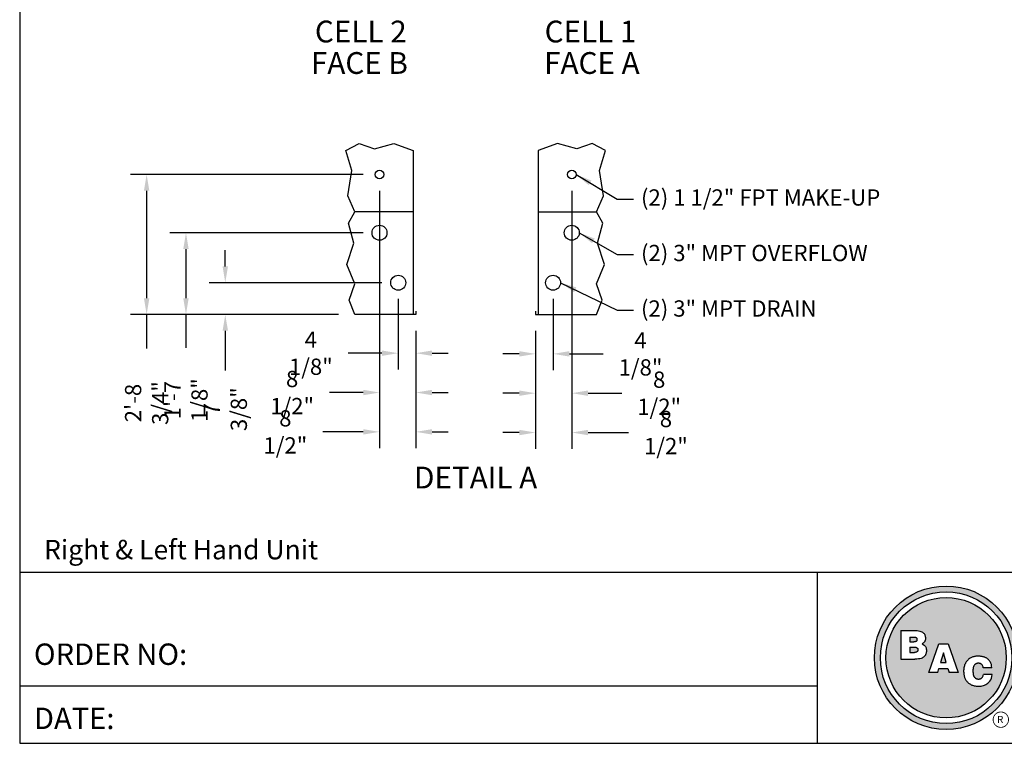
# Model space of a CAD drawing. Units: inches. Extents: x -95 to 1572, y 83 to 1333.
# Drawn here: x -95 to 625, y 83 to 612 of the extents above; entities that cross this region are included whole.
import ezdxf
from ezdxf.enums import TextEntityAlignment as Align

# ---------------------------------------------------------------- set-up
doc = ezdxf.new("R2010")
doc.units = ezdxf.units.IN
doc.header["$MEASUREMENT"] = 0
for name, color, linetype in [('BASE-UNIT', 6, 'Continuous'), ('STD-DETAIL-BASIN-CONN', 6, 'Continuous'), ('STD-DRAIN', 7, 'Continuous'), ('STD-MKUP', 7, 'Continuous'), ('STD-OVERFLOW-EC', 7, 'Continuous'), ('TEXT', 4, 'Continuous')]:
    doc.layers.add(name, color=color, linetype=linetype)
doc.styles.add('BAC', font='swissk.ttf')
doc.styles.add('BACtblk', font='swisscl.ttf')
doc.styles.add('BACtblkBold', font='swissck.ttf')
doc.styles.add('SUBMITTAL', font='simplex.shx', dxfattribs={"width": 0.75})
doc.dimstyles.new('SUBMITTAL', dxfattribs={"dimtxt": 0.09375, "dimasz": 0.09375, "dimexe": 0.03125, "dimexo": 0.0625, "dimgap": 0.0625, "dimtad": 0, "dimdec": 4, "dimzin": 4, "dimdsep": 46, "dimlunit": 4, "dimtxsty": 'SUBMITTAL', "dimcen": 0.09375, "dimclre": 6, "dimadec": 0, "dimazin": 0, "dimtfac": 1, "dimtdec": 0, "dimtofl": 0, "dimtmove": 0, "dimatfit": 3, "dimfxl": 1, "dimfrac": 2, "dimtolj": 1, "dimtzin": 4, "dimarcsym": 0})

# ---------------------------------------------------------------- blocks, each defined once
blk = doc.blocks.new('BORDER')
for p, q in [((0, 1), (0, 0)), ((0, 0), (1, 0))]:
    blk.add_line(p, q)
blk = doc.blocks.new('bacstblk')
h = blk.add_hatch(color=150)
h.dxf.hatch_style = 1
h.paths.add_polyline_path([(3.7506, 0.375, 1), (4.3799, 0.375, 1)])
h.paths.add_polyline_path([(4.3539, 0.375, -1), (3.7765, 0.375, -1)], flags=16)
h.paths.add_polyline_path([(4.3291, 0.375, -1), (3.8014, 0.375, -1)], flags=0)
h.paths.add_polyline_path([(3.943, 0.4942), (3.9603, 0.4889), (3.9714, 0.4784), (3.9755, 0.4618), (3.9722, 0.4467), (3.9609, 0.436), (3.974, 0.427), (3.9786, 0.415), (3.9789, 0.3973), (3.9729, 0.3838), (3.9613, 0.374), (3.9476, 0.3704), (3.9345, 0.3692), (3.8665, 0.3692), (3.8665, 0.4942)], flags=0)
h.paths.add_polyline_path([(4.0335, 0.4361), (4.0742, 0.4361), (4.1177, 0.3111), (4.0779, 0.3111), (4.0731, 0.3277), (4.0333, 0.3277), (4.0286, 0.3111), (3.9895, 0.3111)], flags=0)
h.paths.add_polyline_path([(4.1681, 0.3721), (4.1826, 0.3792), (4.1988, 0.3822), (4.2152, 0.3818), (4.233, 0.3787), (4.246, 0.3717), (4.2575, 0.3605), (4.2641, 0.3456), (4.266, 0.3315), (4.2275, 0.3315), (4.227, 0.3353), (4.2262, 0.3385), (4.2251, 0.3412), (4.2237, 0.3434), (4.2223, 0.3451), (4.2207, 0.3465), (4.2191, 0.3476), (4.2174, 0.3485), (4.2158, 0.3493), (4.2143, 0.3499), (4.2128, 0.3503), (4.2112, 0.3506), (4.2097, 0.3509), (4.2082, 0.351), (4.2066, 0.351), (4.205, 0.3509), (4.2033, 0.3507), (4.2016, 0.3504), (4.1999, 0.3501), (4.1982, 0.3496), (4.1965, 0.3489), (4.1949, 0.3482), (4.1933, 0.3472), (4.1919, 0.3461), (4.1905, 0.3449), (4.1893, 0.3434), (4.1882, 0.3418), (4.1873, 0.3401), (4.1864, 0.3384), (4.1856, 0.3365), (4.185, 0.3347), (4.1844, 0.3328), (4.184, 0.3309), (4.1836, 0.329), (4.1833, 0.3272), (4.1831, 0.3253), (4.183, 0.3234), (4.1829, 0.3216), (4.1828, 0.3197), (4.1828, 0.3178), (4.1828, 0.3158), (4.1829, 0.3139), (4.1829, 0.3119), (4.1831, 0.31), (4.1832, 0.308), (4.1834, 0.3061), (4.1837, 0.3043), (4.184, 0.3025), (4.1844, 0.3007), (4.1848, 0.299), (4.1853, 0.2974), (4.1859, 0.2959), (4.1865, 0.2944), (4.1872, 0.293), (4.188, 0.2917), (4.1889, 0.2904), (4.1899, 0.2893), (4.1909, 0.2882), (4.192, 0.2871), (4.1932, 0.2862), (4.1944, 0.2853), (4.1956, 0.2846), (4.1969, 0.2839), (4.1981, 0.2834), (4.1994, 0.2829), (4.2007, 0.2825), (4.2019, 0.2822), (4.2032, 0.282), (4.2045, 0.2819), (4.2057, 0.2818), (4.207, 0.2818), (4.2083, 0.2818), (4.2096, 0.2819), (4.211, 0.282), (4.2123, 0.2821), (4.2137, 0.2824), (4.2151, 0.2828), (4.2165, 0.2833), (4.2179, 0.284), (4.2194, 0.2848), (4.2209, 0.2858), (4.2224, 0.2871), (4.2239, 0.2886), (4.2252, 0.2905), (4.2264, 0.2927), (4.2274, 0.2954), (4.2282, 0.2986), (4.2286, 0.3024), (4.2667, 0.3024), (4.2652, 0.2888), (4.2582, 0.2721), (4.2446, 0.26), (4.229, 0.2531), (4.2146, 0.2503), (4.1987, 0.2502), (4.1812, 0.2537), (4.1655, 0.2618), (4.1537, 0.2735), (4.1468, 0.2865), (4.1431, 0.3002), (4.1418, 0.3168), (4.1433, 0.3339), (4.1484, 0.3494), (4.1569, 0.3625)], flags=0)
h = blk.add_hatch(color=150)
h.dxf.hatch_style = 1
h.paths.add_polyline_path([(3.8014, 0.375, 1), (4.3291, 0.375, 1)])
h.paths.add_polyline_path([(4.0742, 0.4361), (4.1177, 0.3111), (4.0779, 0.3111), (4.0731, 0.3277), (4.0333, 0.3277), (4.0286, 0.3111), (3.9895, 0.3111), (4.0335, 0.4361)], flags=16)
h.paths.add_polyline_path([(3.974, 0.427), (3.9786, 0.415), (3.9789, 0.3973), (3.9729, 0.3838), (3.9613, 0.374), (3.9476, 0.3704), (3.9345, 0.3692), (3.8665, 0.3692), (3.8665, 0.4942), (3.943, 0.4942), (3.9603, 0.4889), (3.9714, 0.4784), (3.9755, 0.4618), (3.9722, 0.4467), (3.9609, 0.436)], flags=16)
h.paths.add_polyline_path([(4.266, 0.3315), (4.2275, 0.3315), (4.227, 0.3353), (4.2262, 0.3385), (4.2251, 0.3412), (4.2237, 0.3434), (4.2223, 0.3451), (4.2207, 0.3465), (4.2191, 0.3476), (4.2174, 0.3485), (4.2158, 0.3493), (4.2143, 0.3499), (4.2128, 0.3503), (4.2112, 0.3506), (4.2097, 0.3509), (4.2082, 0.351), (4.2066, 0.351), (4.205, 0.3509), (4.2033, 0.3507), (4.2016, 0.3504), (4.1999, 0.3501), (4.1982, 0.3496), (4.1965, 0.3489), (4.1949, 0.3482), (4.1933, 0.3472), (4.1919, 0.3461), (4.1905, 0.3449), (4.1893, 0.3434), (4.1882, 0.3418), (4.1873, 0.3401), (4.1864, 0.3384), (4.1856, 0.3365), (4.185, 0.3347), (4.1844, 0.3328), (4.184, 0.3309), (4.1836, 0.329), (4.1833, 0.3272), (4.1831, 0.3253), (4.183, 0.3234), (4.1829, 0.3216), (4.1828, 0.3197), (4.1828, 0.3178), (4.1828, 0.3158), (4.1829, 0.3139), (4.1829, 0.3119), (4.1831, 0.31), (4.1832, 0.308), (4.1834, 0.3061), (4.1837, 0.3043), (4.184, 0.3025), (4.1844, 0.3007), (4.1848, 0.299), (4.1853, 0.2974), (4.1859, 0.2959), (4.1865, 0.2944), (4.1872, 0.293), (4.188, 0.2917), (4.1889, 0.2904), (4.1899, 0.2893), (4.1909, 0.2882), (4.192, 0.2871), (4.1932, 0.2862), (4.1944, 0.2853), (4.1956, 0.2846), (4.1969, 0.2839), (4.1981, 0.2834), (4.1994, 0.2829), (4.2007, 0.2825), (4.2019, 0.2822), (4.2032, 0.282), (4.2045, 0.2819), (4.2057, 0.2818), (4.207, 0.2818), (4.2083, 0.2818), (4.2096, 0.2819), (4.211, 0.282), (4.2123, 0.2821), (4.2137, 0.2824), (4.2151, 0.2828), (4.2165, 0.2833), (4.2179, 0.284), (4.2194, 0.2848), (4.2209, 0.2858), (4.2224, 0.2871), (4.2239, 0.2886), (4.2252, 0.2905), (4.2264, 0.2927), (4.2274, 0.2954), (4.2282, 0.2986), (4.2286, 0.3024), (4.2667, 0.3024), (4.2652, 0.2888), (4.2582, 0.2721), (4.2446, 0.26), (4.229, 0.2531), (4.2146, 0.2503), (4.1987, 0.2502), (4.1812, 0.2537), (4.1655, 0.2618), (4.1537, 0.2735), (4.1468, 0.2865), (4.1431, 0.3002), (4.1418, 0.3168), (4.1433, 0.3339), (4.1484, 0.3494), (4.1569, 0.3625), (4.1681, 0.3721), (4.1826, 0.3792), (4.1988, 0.3822), (4.2152, 0.3818), (4.233, 0.3787), (4.246, 0.3717), (4.2575, 0.3605), (4.2641, 0.3456)], flags=16)
h = blk.add_hatch(color=150)
h.dxf.hatch_style = 1
h.paths.add_polyline_path([(3.9339, 0.4471), (3.9348, 0.4479), (3.9355, 0.4488), (3.936, 0.4497), (3.9364, 0.4506), (3.9368, 0.4515), (3.937, 0.4524), (3.9372, 0.4533), (3.9373, 0.4542), (3.9373, 0.4552), (3.9373, 0.4561), (3.9372, 0.457), (3.937, 0.458), (3.9368, 0.4589), (3.9365, 0.4598), (3.9362, 0.4606), (3.9358, 0.4615), (3.9352, 0.4622), (3.9346, 0.4629), (3.9339, 0.4635), (3.933, 0.464), (3.932, 0.4645), (3.9308, 0.4648), (3.9294, 0.4651), (3.9277, 0.4654), (3.9258, 0.4656), (3.9236, 0.4658), (3.921, 0.4659), (3.9054, 0.4659), (3.9054, 0.4445), (3.9237, 0.4445), (3.9267, 0.4447), (3.9292, 0.4452), (3.9312, 0.4457), (3.9327, 0.4464)])
h.paths.add_polyline_path([(3.9412, 0.4083), (3.9413, 0.4092), (3.9413, 0.4102), (3.9412, 0.4112), (3.9411, 0.4122), (3.941, 0.4132), (3.9407, 0.4142), (3.9403, 0.4152), (3.9398, 0.4161), (3.9393, 0.417), (3.9385, 0.4178), (3.9377, 0.4186), (3.9366, 0.4193), (3.9354, 0.42), (3.9339, 0.4205), (3.932, 0.4209), (3.9299, 0.4213), (3.9273, 0.4215), (3.9243, 0.4215), (3.9054, 0.4215), (3.9054, 0.3986), (3.9265, 0.3986), (3.9293, 0.3988), (3.9317, 0.3992), (3.9336, 0.3997), (3.9352, 0.4002), (3.9365, 0.4008), (3.9376, 0.4015), (3.9384, 0.4023), (3.9391, 0.403), (3.9396, 0.4038), (3.9401, 0.4047), (3.9405, 0.4055), (3.9408, 0.4064), (3.941, 0.4073)])
h.paths.add_polyline_path([(4.0534, 0.3968), (4.0405, 0.3539), (4.0658, 0.3539)])
for p, q in [((0, 0.75), (10, 0.75)), ((3.5, 0.75), (3.5, 0)), ((3.5, 0.25), (0, 0.25))]:
    blk.add_line(p, q)
at = {"color": 150}
for p, q in [((3.8665, 0.4942), (3.9302, 0.4942)), ((3.8665, 0.4942), (3.8665, 0.3692)), ((3.9054, 0.4659), (3.9054, 0.4445)), ((3.9054, 0.4659), (3.921, 0.4659)), ((3.9054, 0.4445), (3.9237, 0.4445)), ((3.9895, 0.3111), (4.0335, 0.4361)), ((4.0335, 0.4361), (4.0742, 0.4361)), ((4.0742, 0.4361), (4.1177, 0.3111)), ((3.9054, 0.4215), (3.9054, 0.3986)), ((3.9054, 0.4215), (3.9243, 0.4215)), ((3.9054, 0.3986), (3.9265, 0.3986)), ((4.0534, 0.3968), (4.0405, 0.3539)), ((4.0658, 0.3539), (4.0534, 0.3968)), ((3.8665, 0.3692), (3.9279, 0.3692)), ((4.0405, 0.3539), (4.0658, 0.3539)), ((4.0286, 0.3111), (3.9895, 0.3111)), ((4.0286, 0.3111), (4.0333, 0.3277)), ((4.0333, 0.3277), (4.0731, 0.3277)), ((4.0731, 0.3277), (4.0779, 0.3111)), ((4.1177, 0.3111), (4.0779, 0.3111)), ((4.266, 0.3315), (4.2275, 0.3315)), ((4.2667, 0.3024), (4.2286, 0.3024))]:
    blk.add_line(p, q, dxfattribs=at)
for points in [[(3.9302, 0.4942), (3.9378, 0.494), (3.9442, 0.4933), (3.9498, 0.4922), (3.9544, 0.4907), (3.9584, 0.489), (3.9617, 0.4871), (3.9644, 0.4851), (3.9666, 0.4829), (3.9685, 0.4808), (3.97, 0.4786), (3.9713, 0.4764), (3.9722, 0.4742), (3.973, 0.4719), (3.9735, 0.4697), (3.9739, 0.4675), (3.9742, 0.4654), (3.9744, 0.4632), (3.9744, 0.4611), (3.9744, 0.459), (3.9743, 0.4569), (3.974, 0.4548), (3.9735, 0.4529), (3.9729, 0.4509), (3.9722, 0.449), (3.9712, 0.4471), (3.97, 0.4454), (3.9687, 0.4436), (3.9672, 0.442), (3.9655, 0.4404), (3.9637, 0.4389), (3.9617, 0.4374), (3.9595, 0.4361)], [(3.921, 0.4659), (3.9236, 0.4658), (3.9258, 0.4656), (3.9277, 0.4654), (3.9294, 0.4651), (3.9308, 0.4648), (3.932, 0.4645), (3.933, 0.464), (3.9339, 0.4635), (3.9346, 0.4629), (3.9352, 0.4622), (3.9358, 0.4615), (3.9362, 0.4606), (3.9365, 0.4598), (3.9368, 0.4589), (3.937, 0.458), (3.9372, 0.457), (3.9373, 0.4561), (3.9373, 0.4552), (3.9373, 0.4542), (3.9372, 0.4533), (3.937, 0.4524), (3.9368, 0.4515), (3.9364, 0.4506), (3.936, 0.4497), (3.9355, 0.4488), (3.9348, 0.4479), (3.9339, 0.4471), (3.9327, 0.4464), (3.9312, 0.4457), (3.9292, 0.4452), (3.9267, 0.4447), (3.9237, 0.4445)], [(3.9595, 0.4361), (3.9648, 0.4333), (3.9689, 0.4305), (3.972, 0.4276), (3.9744, 0.4247), (3.976, 0.4218), (3.9771, 0.4188), (3.9778, 0.416), (3.9783, 0.4132), (3.9786, 0.4106), (3.9787, 0.408), (3.9787, 0.4056), (3.9787, 0.4033), (3.9785, 0.401), (3.9782, 0.3989), (3.9778, 0.3968), (3.9773, 0.3948), (3.9767, 0.3928), (3.976, 0.3909), (3.9752, 0.389), (3.9742, 0.3871), (3.973, 0.3852), (3.9716, 0.3834), (3.9699, 0.3815), (3.968, 0.3796), (3.9657, 0.3777), (3.963, 0.3758), (3.9596, 0.374), (3.9555, 0.3724), (3.9504, 0.3711), (3.9442, 0.3701), (3.9367, 0.3694), (3.9279, 0.3692)], [(3.9243, 0.4215), (3.9273, 0.4215), (3.9299, 0.4213), (3.932, 0.4209), (3.9339, 0.4205), (3.9354, 0.42), (3.9366, 0.4193), (3.9377, 0.4186), (3.9385, 0.4178), (3.9393, 0.417), (3.9398, 0.4161), (3.9403, 0.4152), (3.9407, 0.4142), (3.941, 0.4132), (3.9411, 0.4122), (3.9412, 0.4112), (3.9413, 0.4102), (3.9413, 0.4092), (3.9412, 0.4083), (3.941, 0.4073), (3.9408, 0.4064), (3.9405, 0.4055), (3.9401, 0.4047), (3.9396, 0.4038), (3.9391, 0.403), (3.9384, 0.4023), (3.9376, 0.4015), (3.9365, 0.4008), (3.9352, 0.4002), (3.9336, 0.3997), (3.9317, 0.3992), (3.9293, 0.3988), (3.9265, 0.3986)], [(4.266, 0.3315), (4.265, 0.339), (4.2636, 0.3453), (4.2619, 0.3507), (4.2598, 0.3552), (4.2576, 0.3591), (4.2553, 0.3623), (4.2528, 0.365), (4.2504, 0.3674), (4.2481, 0.3694), (4.2458, 0.3712), (4.2436, 0.3728), (4.2413, 0.3742), (4.2391, 0.3754), (4.2368, 0.3765), (4.2344, 0.3774), (4.2319, 0.3783), (4.2294, 0.379), (4.2267, 0.3797), (4.2239, 0.3803), (4.2211, 0.3808), (4.2181, 0.3812), (4.2151, 0.3816), (4.212, 0.3818), (4.2089, 0.382), (4.2058, 0.382), (4.2026, 0.382), (4.1994, 0.3818), (4.1962, 0.3815), (4.1929, 0.3811), (4.1896, 0.3805), (4.1863, 0.3797), (4.183, 0.3787), (4.1797, 0.3776), (4.1765, 0.3762), (4.1732, 0.3746), (4.1701, 0.3729), (4.167, 0.3709), (4.164, 0.3686), (4.1612, 0.3662), (4.1585, 0.3636), (4.156, 0.3607), (4.1537, 0.3576), (4.1516, 0.3543), (4.1497, 0.3509), (4.148, 0.3472), (4.1465, 0.3435), (4.1452, 0.3396), (4.1441, 0.3355), (4.1433, 0.3314), (4.1427, 0.3272), (4.1423, 0.3229), (4.1421, 0.3187), (4.1421, 0.3145), (4.1423, 0.3103), (4.1426, 0.3063), (4.1431, 0.3024), (4.1437, 0.2986), (4.1445, 0.295), (4.1454, 0.2916), (4.1465, 0.2883), (4.1477, 0.2852), (4.149, 0.2822), (4.1506, 0.2793), (4.1523, 0.2765), (4.1541, 0.2738), (4.1562, 0.2713), (4.1584, 0.2688), (4.1607, 0.2665), (4.1633, 0.2643), (4.1659, 0.2623), (4.1687, 0.2604), (4.1717, 0.2586), (4.1748, 0.257), (4.178, 0.2556), (4.1814, 0.2543), (4.185, 0.2532), (4.1887, 0.2522), (4.1925, 0.2514), (4.1965, 0.2509), (4.2007, 0.2504), (4.2051, 0.2502), (4.2096, 0.2502), (4.2142, 0.2505), (4.219, 0.2511), (4.2238, 0.2521), (4.2287, 0.2534), (4.2337, 0.2551), (4.2387, 0.2573), (4.2437, 0.2601), (4.2485, 0.2634), (4.2531, 0.2675), (4.2572, 0.2724), (4.2608, 0.2782), (4.2637, 0.2851), (4.2657, 0.2931), (4.2667, 0.3024)], [(4.2275, 0.3315), (4.227, 0.3353), (4.2262, 0.3385), (4.2251, 0.3412), (4.2237, 0.3434), (4.2223, 0.3451), (4.2207, 0.3465), (4.2191, 0.3476), (4.2174, 0.3485), (4.2158, 0.3493), (4.2143, 0.3499), (4.2128, 0.3503), (4.2112, 0.3506), (4.2097, 0.3509), (4.2082, 0.351), (4.2066, 0.351), (4.205, 0.3509), (4.2033, 0.3507), (4.2016, 0.3504), (4.1999, 0.3501), (4.1982, 0.3496), (4.1965, 0.3489), (4.1949, 0.3482), (4.1933, 0.3472), (4.1919, 0.3461), (4.1905, 0.3449), (4.1893, 0.3434), (4.1882, 0.3418), (4.1873, 0.3401), (4.1864, 0.3384), (4.1856, 0.3365), (4.185, 0.3347), (4.1844, 0.3328), (4.184, 0.3309), (4.1836, 0.329), (4.1833, 0.3272), (4.1831, 0.3253), (4.183, 0.3234), (4.1829, 0.3216), (4.1828, 0.3197), (4.1828, 0.3178), (4.1828, 0.3158), (4.1829, 0.3139), (4.1829, 0.3119), (4.1831, 0.31), (4.1832, 0.308), (4.1834, 0.3061), (4.1837, 0.3043), (4.184, 0.3025), (4.1844, 0.3007), (4.1848, 0.299), (4.1853, 0.2974), (4.1859, 0.2959), (4.1865, 0.2944), (4.1872, 0.293), (4.188, 0.2917), (4.1889, 0.2904), (4.1899, 0.2893), (4.1909, 0.2882), (4.192, 0.2871), (4.1932, 0.2862), (4.1944, 0.2853), (4.1956, 0.2846), (4.1969, 0.2839), (4.1981, 0.2834), (4.1994, 0.2829), (4.2007, 0.2825), (4.2019, 0.2822), (4.2032, 0.282), (4.2045, 0.2819), (4.2057, 0.2818), (4.207, 0.2818), (4.2083, 0.2818), (4.2096, 0.2819), (4.211, 0.282), (4.2123, 0.2821), (4.2137, 0.2824), (4.2151, 0.2828), (4.2165, 0.2833), (4.2179, 0.284), (4.2194, 0.2848), (4.2209, 0.2858), (4.2224, 0.2871), (4.2239, 0.2886), (4.2252, 0.2905), (4.2264, 0.2927), (4.2274, 0.2954), (4.2282, 0.2986), (4.2286, 0.3024)]]:
    blk.add_lwpolyline(points, dxfattribs=at)
for radius in [0.3147, 0.2887, 0.2639]:
    blk.add_circle((4.0652, 0.375), radius, dxfattribs=at)
at = {"layer": 'TEXT', "color": 150, "linetype": 'Continuous', "const_width": 0.00375}
blk.add_lwpolyline([(4.2715, 0.1037, 1), (4.339, 0.1037, 1)], format="xyb", close=True, dxfattribs=at)
at = {"layer": 'TEXT', "color": 4, "style": 'BACtblk'}
for s, p in [('ORDER NO:', (0.0625, 0.3438)), ('DATE:', (0.0625, 0.0625))]:
    blk.add_text(s, height=0.09375, dxfattribs=at).set_placement(p)
at = {"layer": 'TEXT', "color": 150, "linetype": 'Continuous', "style": 'BAC'}
blk.add_text('R', height=0.0312, dxfattribs=at).set_placement((4.2891, 0.0891))
at = {"layer": 'TEXT', "color": 4, "style": 'BACtblkBold'}
for tag, p in [('DESC', (0.0625, 0.5312)), ('ORDER', (0.9643, 0.3438)), ('DATE', (0.5402, 0.0625))]:
    blk.add_attdef(tag, p, '', height=0.125, dxfattribs=at)
for tag, height, p in [('MODEL1', 0.1094, (8.25, 0.5715)), ('MODEL2', 0.1094, (8.25, 0.384)), ('DWGNUM', 0.1406, (8.0938, 0.0312))]:
    blk.add_attdef(tag, text='', height=height, dxfattribs=at).set_placement(p, align=Align.CENTER)
blk.add_attdef('REV', text='', height=0.1562, dxfattribs=at).set_placement((9.8438, 0.1562), align=Align.MIDDLE)
at = {"layer": 'TEXT', "color": 4, "style": 'BACtblk', "flags": 1}
blk.add_attdef('DWGBY', (2.0402, 0.0625), '', height=0.0938, dxfattribs=at)
blk = doc.blocks.new('*D23')
at = {"layer": 'STD-DRAIN', "color": 0, "lineweight": -2, "transparency": 16777216}
for p, q in [((55.66, 431.18), (55.66, 443.06)), ((55.66, 384.18), (55.66, 355.06))]:
    blk.add_line(p, q, dxfattribs=at)
at = {"layer": 'STD-DRAIN', "color": 6, "lineweight": -2, "transparency": 16777216}
for p, q in [((170.24, 419.3), (43.78, 419.3)), ((138.54, 396.05), (43.78, 396.05))]:
    blk.add_line(p, q, dxfattribs=at)
at = {"layer": 'STD-DRAIN', "color": 0, "transparency": 16777216}
for points in [[(53.68, 431.18), (57.64, 431.18), (55.66, 419.3)], [(53.68, 384.18), (57.64, 384.18), (55.66, 396.05)]]:
    blk.add_solid(points, dxfattribs=at)
at = {"layer": 'STD-DRAIN', "color": 0, "transparency": 16777216, "insert": (55.66, 326.85), "char_height": 11.879, "attachment_point": 5, "rotation": 90, "style": 'SUBMITTAL'}
blk.add_mtext('\\A1;7 3/8"', dxfattribs=at)
blk = doc.blocks.new('*D24')
at = {"layer": 'STD-OVERFLOW-EC', "color": 6, "lineweight": -2, "transparency": 16777216}
for p, q in [((156.57, 455.82), (15.03, 455.82)), ((138.54, 396.05), (15.03, 396.05))]:
    blk.add_line(p, q, dxfattribs=at)
at = {"layer": 'STD-OVERFLOW-EC', "color": 0, "lineweight": -2, "transparency": 16777216}
for p, q in [((26.91, 443.94), (26.91, 407.93)), ((26.91, 396.05), (26.91, 371.66))]:
    blk.add_line(p, q, dxfattribs=at)
at = {"layer": 'STD-OVERFLOW-EC', "color": 0, "transparency": 16777216}
for points in [[(24.93, 443.94), (28.89, 443.94), (26.91, 455.82)], [(24.93, 407.93), (28.89, 407.93), (26.91, 396.05)]]:
    blk.add_solid(points, dxfattribs=at)
at = {"layer": 'STD-OVERFLOW-EC', "color": 0, "transparency": 16777216, "insert": (26.91, 333.48), "char_height": 11.879, "attachment_point": 5, "rotation": 90, "style": 'SUBMITTAL'}
blk.add_mtext('\\A1;1\'-7 1/8"', dxfattribs=at)
blk = doc.blocks.new('*D25')
at = {"layer": 'STD-DRAIN', "color": 6, "lineweight": -2, "transparency": 16777216}
for p, q in [((295.4, 407.42), (295.4, 355.43)), ((282.51, 384.18), (282.51, 355.43))]:
    blk.add_line(p, q, dxfattribs=at)
at = {"layer": 'STD-DRAIN', "color": 0, "lineweight": -2, "transparency": 16777216}
for p, q in [((270.63, 367.3), (258.76, 367.3)), ((307.28, 367.3), (331.94, 367.3))]:
    blk.add_line(p, q, dxfattribs=at)
at = {"layer": 'STD-DRAIN', "color": 0, "transparency": 16777216}
for points in [[(270.63, 369.28), (270.63, 365.33), (282.51, 367.3)], [(307.28, 369.28), (307.28, 365.33), (295.4, 367.3)]]:
    blk.add_solid(points, dxfattribs=at)
at = {"layer": 'STD-DRAIN', "color": 0, "transparency": 16777216, "insert": (359.31, 367.3), "char_height": 11.879, "attachment_point": 5, "style": 'SUBMITTAL'}
blk.add_mtext('\\A1;4 1/8"', dxfattribs=at)
blk = doc.blocks.new('*D26')
at = {"layer": 'STD-OVERFLOW-EC', "color": 6, "lineweight": -2, "transparency": 16777216}
for p, q in [((309.08, 443.94), (309.08, 297.93)), ((282.51, 384.18), (282.51, 297.93))]:
    blk.add_line(p, q, dxfattribs=at)
at = {"layer": 'STD-OVERFLOW-EC', "color": 0, "lineweight": -2, "transparency": 16777216}
for p, q in [((270.63, 309.8), (258.76, 309.8)), ((320.95, 309.8), (350.56, 309.8))]:
    blk.add_line(p, q, dxfattribs=at)
at = {"layer": 'STD-OVERFLOW-EC', "color": 0, "transparency": 16777216}
for points in [[(270.63, 311.78), (270.63, 307.83), (282.51, 309.8)], [(320.95, 311.78), (320.95, 307.83), (309.08, 309.8)]]:
    blk.add_solid(points, dxfattribs=at)
at = {"layer": 'STD-OVERFLOW-EC', "color": 0, "transparency": 16777216, "insert": (377.93, 309.8), "char_height": 11.879, "attachment_point": 5, "style": 'SUBMITTAL'}
blk.add_mtext('\\A1;8 1/2"', dxfattribs=at)
blk = doc.blocks.new('*D27')
at = {"layer": 'STD-MKUP', "color": 6, "lineweight": -2, "transparency": 16777216}
for p, q in [((309.08, 486.52), (309.08, 326.68)), ((282.51, 384.18), (282.51, 326.68))]:
    blk.add_line(p, q, dxfattribs=at)
at = {"layer": 'STD-MKUP', "color": 0, "lineweight": -2, "transparency": 16777216}
for p, q in [((270.63, 338.55), (258.76, 338.55)), ((320.95, 338.55), (345.61, 338.55))]:
    blk.add_line(p, q, dxfattribs=at)
at = {"layer": 'STD-MKUP', "color": 0, "transparency": 16777216}
for points in [[(270.63, 340.53), (270.63, 336.58), (282.51, 338.55)], [(320.95, 340.53), (320.95, 336.58), (309.08, 338.55)]]:
    blk.add_solid(points, dxfattribs=at)
at = {"layer": 'STD-MKUP', "color": 0, "transparency": 16777216, "insert": (372.98, 338.55), "char_height": 11.879, "attachment_point": 5, "style": 'SUBMITTAL'}
blk.add_mtext('\\A1;8 1/2"', dxfattribs=at)
blk = doc.blocks.new('*D28')
at = {"layer": 'STD-MKUP', "color": 6, "lineweight": -2, "transparency": 16777216}
for p, q in [((156.57, 498.4), (-13.72, 498.4)), ((138.54, 396.05), (-13.72, 396.05))]:
    blk.add_line(p, q, dxfattribs=at)
at = {"layer": 'STD-MKUP', "color": 0, "lineweight": -2, "transparency": 16777216}
for p, q in [((-1.84, 486.52), (-1.84, 407.93)), ((-1.84, 396.05), (-1.84, 371.24))]:
    blk.add_line(p, q, dxfattribs=at)
at = {"layer": 'STD-MKUP', "color": 0, "transparency": 16777216}
for points in [[(-3.82, 486.52), (0.14, 486.52), (-1.84, 498.4)], [(-3.82, 407.93), (0.14, 407.93), (-1.84, 396.05)]]:
    blk.add_solid(points, dxfattribs=at)
at = {"layer": 'STD-MKUP', "color": 0, "transparency": 16777216, "insert": (-1.84, 331.36), "char_height": 11.879, "attachment_point": 5, "rotation": 90, "style": 'SUBMITTAL'}
blk.add_mtext('\\A1;2\'-8 3/4"', dxfattribs=at)
blk = doc.blocks.new('*D20')
at = {"layer": 'STD-DRAIN', "color": 6, "lineweight": -2, "transparency": 16777216}
for p, q in [((182.12, 407.42), (182.12, 355.93)), ((195.01, 384.18), (195.01, 355.93))]:
    blk.add_line(p, q, dxfattribs=at)
at = {"layer": 'STD-DRAIN', "color": 0, "lineweight": -2, "transparency": 16777216}
for p, q in [((170.24, 367.8), (145.58, 367.8)), ((206.89, 367.8), (218.77, 367.8))]:
    blk.add_line(p, q, dxfattribs=at)
at = {"layer": 'STD-DRAIN', "color": 0, "transparency": 16777216}
for points in [[(170.24, 369.78), (170.24, 365.83), (182.12, 367.8)], [(206.89, 369.78), (206.89, 365.83), (195.01, 367.8)]]:
    blk.add_solid(points, dxfattribs=at)
at = {"layer": 'STD-DRAIN', "color": 0, "transparency": 16777216, "insert": (118.22, 367.8), "char_height": 11.879, "attachment_point": 5, "style": 'SUBMITTAL'}
blk.add_mtext('\\A1;4 1/8"', dxfattribs=at)
blk = doc.blocks.new('*D21')
at = {"layer": 'STD-OVERFLOW-EC', "color": 6, "lineweight": -2, "transparency": 16777216}
for p, q in [((168.45, 443.94), (168.45, 298.43)), ((195.01, 384.18), (195.01, 298.43))]:
    blk.add_line(p, q, dxfattribs=at)
at = {"layer": 'STD-OVERFLOW-EC', "color": 0, "lineweight": -2, "transparency": 16777216}
for p, q in [((156.57, 310.3), (126.96, 310.3)), ((206.89, 310.3), (218.77, 310.3))]:
    blk.add_line(p, q, dxfattribs=at)
at = {"layer": 'STD-OVERFLOW-EC', "color": 0, "transparency": 16777216}
for points in [[(156.57, 312.28), (156.57, 308.33), (168.45, 310.3)], [(206.89, 312.28), (206.89, 308.33), (195.01, 310.3)]]:
    blk.add_solid(points, dxfattribs=at)
at = {"layer": 'STD-OVERFLOW-EC', "color": 0, "transparency": 16777216, "insert": (99.6, 310.3), "char_height": 11.879, "attachment_point": 5, "style": 'SUBMITTAL'}
blk.add_mtext('\\A1;8 1/2"', dxfattribs=at)
blk = doc.blocks.new('*D22')
at = {"layer": 'STD-MKUP', "color": 6, "lineweight": -2, "transparency": 16777216}
for p, q in [((168.45, 486.52), (168.45, 327.18)), ((195.01, 384.18), (195.01, 327.18))]:
    blk.add_line(p, q, dxfattribs=at)
at = {"layer": 'STD-MKUP', "color": 0, "lineweight": -2, "transparency": 16777216}
for p, q in [((156.57, 339.05), (131.91, 339.05)), ((206.89, 339.05), (218.77, 339.05))]:
    blk.add_line(p, q, dxfattribs=at)
at = {"layer": 'STD-MKUP', "color": 0, "transparency": 16777216}
for points in [[(156.57, 341.03), (156.57, 337.08), (168.45, 339.05)], [(206.89, 341.03), (206.89, 337.08), (195.01, 339.05)]]:
    blk.add_solid(points, dxfattribs=at)
at = {"layer": 'STD-MKUP', "color": 0, "transparency": 16777216, "insert": (104.55, 339.05), "char_height": 11.879, "attachment_point": 5, "style": 'SUBMITTAL'}
blk.add_mtext('\\A1;8 1/2"', dxfattribs=at)

msp = doc.modelspace()

# ---------------------------------------------------------------- linework, layer by layer
at = {"layer": 'STD-DETAIL-BASIN-CONN'}
for p, q in [((193.0602, 515.8888), (193.0602, 396.0549)), ((284.4665, 515.8888), (284.4665, 396.0549)), ((193.0602, 471.0549), (150.4161, 471.0549)), ((284.4665, 471.0549), (327.1105, 471.0549)), ((195.0133, 396.0549), (150.4161, 396.0549)), ((195.0133, 398.3987), (195.0133, 396.0549)), ((282.5133, 398.3987), (282.5133, 396.0549)), ((282.5133, 396.0549), (327.1105, 396.0549))]:
    msp.add_line(p, q, dxfattribs=at)
for points in [[(150.4161, 396.0549), (146.2641, 406.5658), (150.3983, 418.5208), (144.4924, 432.542), (149.66, 448.1866), (145.8212, 462.9458), (150.4161, 471.0549), (145.2332, 482.7766), (148.1862, 501.3731), (143.7568, 515.8888), (153.5093, 521.0436), (164.7174, 517.118), (178.8888, 521.1471), (193.0602, 515.8888)], [(327.1105, 396.0549), (331.2625, 406.5658), (327.1284, 418.5208), (333.0343, 432.542), (327.8666, 448.1866), (331.7055, 462.9458), (327.1105, 471.0549), (332.2934, 482.7766), (329.3405, 501.3731), (333.7699, 515.8888), (324.0173, 521.0436), (312.8093, 517.118), (298.6379, 521.1471), (284.4665, 515.8888)]]:
    msp.add_lwpolyline(points, dxfattribs=at)
at = {"layer": 'STD-DRAIN'}
for centre in [(182.1227, 419.2971), (295.404, 419.2971)]:
    msp.add_circle(centre, 5.4688, dxfattribs=at)
at = {"layer": 'STD-MKUP'}
for centre in [(168.4508, 498.3987), (309.0758, 498.3987)]:
    msp.add_circle(centre, 3.125, dxfattribs=at)
at = {"layer": 'STD-OVERFLOW-EC'}
for centre in [(168.4508, 455.8205), (309.0758, 455.8205)]:
    msp.add_circle(centre, 5.4688, dxfattribs=at)

# ---------------------------------------------------------------- block references
for name, xscale, yscale, zscale in [('BORDER', 1666.6666666666, 1249.99999999995, 1666.6666666666), ('bacstblk', 166.66666666666, 166.66666666666, 166.66666666666)]:
    msp.add_blockref(name, (-94.695, 82.6871), dxfattribs=dict(xscale=xscale, yscale=yscale, zscale=zscale))

# ---------------------------------------------------------------- texts
at = {"layer": 'BASE-UNIT', "char_height": 15.91, "width": 109.841779, "attachment_point": 5, "style": 'SUBMITTAL'}
for s, insert in [('CELL 2', (154.7633, 600.8196)), ('CELL 1', (322.7633, 600.8196)), ('FACE B', (153.7633, 577.8196)), ('FACE A', (323.7633, 577.8196))]:
    msp.add_mtext(s, dxfattribs=dict(at, insert=insert))
at = {"layer": 'STD-DETAIL-BASIN-CONN', "style": 'SUBMITTAL'}
for s, insert, char_height, width, attachment_point in [('DETAIL A', (238.7633, 274.8196), 15.91, 114.418519, 5), ('Right & Left Hand Unit', (-76.8472, 222.4055), 14.205357, 295.992546, 4)]:
    msp.add_mtext(s, dxfattribs=dict(at, insert=insert, char_height=char_height, width=width, attachment_point=attachment_point))
at = {"layer": 'STD-DRAIN', "insert": (359.6898, 398.9129), "char_height": 11.88, "width": 375, "attachment_point": 4, "style": 'SUBMITTAL'}
msp.add_mtext('(2) 3" MPT DRAIN', dxfattribs=at)
at = {"layer": 'STD-MKUP', "insert": (359.6898, 480.052), "char_height": 11.88, "width": 375, "attachment_point": 4, "style": 'SUBMITTAL'}
msp.add_mtext('(2) 1 1/2" FPT MAKE-UP', dxfattribs=at)
at = {"layer": 'STD-OVERFLOW-EC', "insert": (359.6898, 439.4824), "char_height": 11.88, "width": 375, "attachment_point": 4, "style": 'SUBMITTAL'}
msp.add_mtext('(2) 3" MPT OVERFLOW', dxfattribs=at)

# ---------------------------------------------------------------- dimensions: what is measured, and where the dimension line sits
at = {"layer": 'STD-DRAIN'}
for base, p1, p2, angle, picture, middle in [((55.6555505738, 419.2970905333), (150.4161481777, 396.0549030337), (182.1227087989, 419.2970905333), 90, '*D23', (55.6555505738, 326.8491217837)), ((282.5133, 367.3049), (295.404, 419.2971), (282.5133, 396.0549), 180, '*D25', (359.3066, 367.3049))]:
    dim = msp.add_linear_dim(base=base, p1=p1, p2=p2, angle=angle, dimstyle='SUBMITTAL', override={"dimscale": 169.7, "dimtxt": 0.07, "dimasz": 0.07, "dimexe": 0.07, "dimexo": 0.07, "dimgap": 0.03, "dimdec": 3, "dimlfac": 0.32}, dxfattribs=at)
    dim.commit()
    dim.dimension.update_dxf_attribs({"geometry": picture, "text_midpoint": middle, "dimtype": 160})
dim = msp.add_linear_dim(base=(195.0133, 367.8049), p1=(182.1227, 419.2971), p2=(195.0133, 396.0549), dimstyle='SUBMITTAL', override={"dimscale": 169.7, "dimtxt": 0.07, "dimasz": 0.07, "dimexe": 0.07, "dimexo": 0.07, "dimgap": 0.03, "dimdec": 3, "dimlfac": 0.32}, dxfattribs=at)
dim.commit()
dim.dimension.update_dxf_attribs({"geometry": '*D20', "text_midpoint": (118.2201, 367.8049), "dimtype": 160})
at = {"layer": 'STD-MKUP'}
for base, p1, p2, angle, picture, middle in [((-1.8444, 498.3987), (150.4161, 396.0549), (168.4508, 498.3987), 90, '*D28', (-1.8444, 331.3568)), ((282.5133, 338.5549), (309.0758, 498.3987), (282.5133, 396.0549), 180, '*D27', (372.9785, 338.5549))]:
    dim = msp.add_linear_dim(base=base, p1=p1, p2=p2, angle=angle, dimstyle='SUBMITTAL', override={"dimscale": 169.7, "dimtxt": 0.07, "dimasz": 0.07, "dimexe": 0.07, "dimexo": 0.07, "dimgap": 0.03, "dimdec": 3, "dimlfac": 0.32}, dxfattribs=at)
    dim.commit()
    dim.dimension.update_dxf_attribs({"geometry": picture, "text_midpoint": middle, "dimtype": 160})
dim = msp.add_linear_dim(base=(195.0133, 339.0549), p1=(168.4508, 498.3987), p2=(195.0133, 396.0549), dimstyle='SUBMITTAL', override={"dimscale": 169.7, "dimtxt": 0.07, "dimasz": 0.07, "dimexe": 0.07, "dimexo": 0.07, "dimgap": 0.03, "dimdec": 3, "dimlfac": 0.32}, dxfattribs=at)
dim.commit()
dim.dimension.update_dxf_attribs({"geometry": '*D22', "text_midpoint": (104.5482, 339.0549), "dimtype": 160})
at = {"layer": 'STD-OVERFLOW-EC'}
for base, p1, p2, angle, picture, middle in [((26.9056, 455.8205), (150.4161, 396.0549), (168.4508, 455.8205), 90, '*D24', (26.9056, 333.478)), ((282.5133, 309.8049), (309.0758, 455.8205), (282.5133, 396.0549), 180, '*D26', (377.926, 309.8049))]:
    dim = msp.add_linear_dim(base=base, p1=p1, p2=p2, angle=angle, dimstyle='SUBMITTAL', override={"dimscale": 169.7, "dimtxt": 0.07, "dimasz": 0.07, "dimexe": 0.07, "dimexo": 0.07, "dimgap": 0.03, "dimdec": 3, "dimlfac": 0.32}, dxfattribs=at)
    dim.commit()
    dim.dimension.update_dxf_attribs({"geometry": picture, "text_midpoint": middle, "dimtype": 160})
dim = msp.add_linear_dim(base=(195.0133, 310.3049), p1=(168.4508, 455.8205), p2=(195.0133, 396.0549), dimstyle='SUBMITTAL', override={"dimscale": 169.7, "dimtxt": 0.07, "dimasz": 0.07, "dimexe": 0.07, "dimexo": 0.07, "dimgap": 0.03, "dimdec": 3, "dimlfac": 0.32}, dxfattribs=at)
dim.commit()
dim.dimension.update_dxf_attribs({"geometry": '*D21', "text_midpoint": (99.6007, 310.3049), "dimtype": 160})

# ---------------------------------------------------------------- leaders
at = {"layer": 'STD-DRAIN', "annotation_type": 0, "has_hookline": 1, "hookline_direction": 0, "text_width": 122.6186}
msp.add_leader([(300.8727, 419.2971), (342.2358, 399.3098), (354.1148, 399.3098)], dimstyle='SUBMITTAL', override={"dimscale": 169.7, "dimasz": 0.07, "dimgap": 0.03, "dimcen": 4.055284, "dimarcsym": 1}, dxfattribs=at)
at = {"layer": 'STD-MKUP', "annotation_type": 0, "has_hookline": 1, "hookline_direction": 0, "text_width": 177.3514}
msp.add_leader([(312.2008, 498.3987), (342.2358, 480.449), (354.1148, 480.449)], dimstyle='SUBMITTAL', override={"dimscale": 169.7, "dimasz": 0.07, "dimgap": 0.03, "dimcen": 4.055284, "dimarcsym": 1}, dxfattribs=at)
at = {"layer": 'STD-OVERFLOW-EC', "annotation_type": 0, "has_hookline": 1, "hookline_direction": 0, "text_width": 153.5914}
msp.add_leader([(314.5446, 455.8205), (342.2358, 439.8794), (354.1148, 439.8794)], dimstyle='SUBMITTAL', override={"dimscale": 169.7, "dimasz": 0.07, "dimgap": 0.03, "dimcen": 4.055284, "dimarcsym": 1}, dxfattribs=at)

doc.saveas('drawing.dxf')
